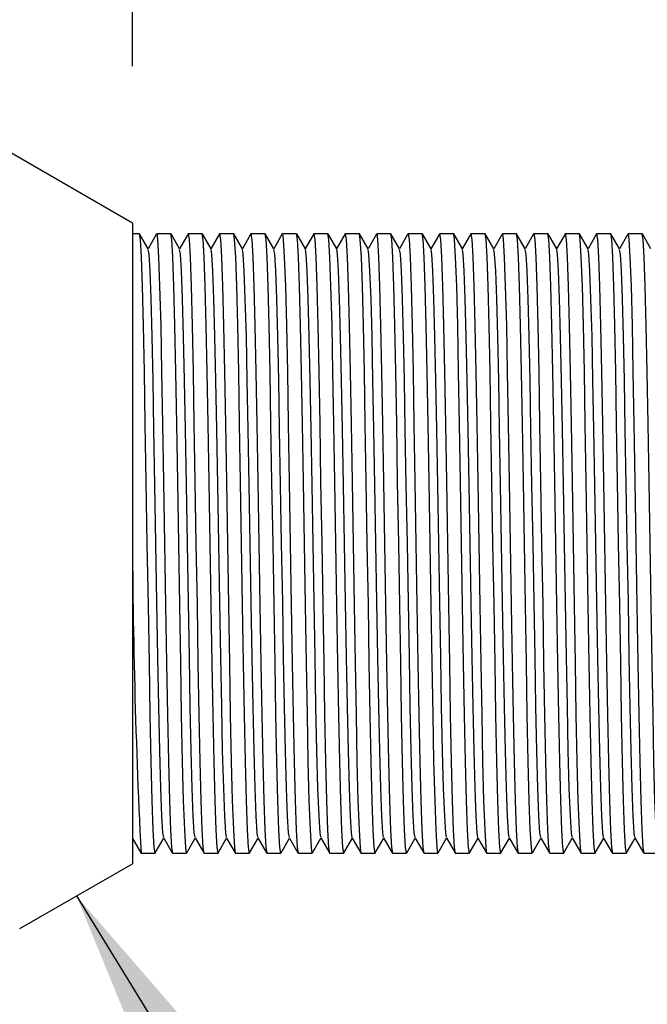
# Model space of a CAD drawing. Extents: x 0.3 to 10.6, y 0.2 to 8.2.
# Drawn here: x 5.9 to 6.1, y 3.2 to 3.6 of the extents above; entities that cross this region are included whole.
import ezdxf

# ---------------------------------------------------------------- set-up
doc = ezdxf.new("R2010")
doc.units = 0
doc.header["$PDSIZE"] = -1
doc.layers.get('0').update_dxf_attribs({"linetype": 'CONTINUOUS'})
doc.layers.get('DEFPOINTS').update_dxf_attribs({"linetype": 'CONTINUOUS'})
doc.styles.add('SLDTEXTSTYLE0', font='TXT', dxfattribs={"width": 0.75})
doc.dimstyles.new('SLDDIMSTYLE1', dxfattribs={"dimtxt": 0.111111, "dimasz": 0.125, "dimexe": 0.07, "dimexo": 0.0625, "dimgap": 0.027778, "dimtad": 0, "dimtih": 1, "dimtoh": 1, "dimdec": 4, "dimzin": 12, "dimtxsty": 'SLDTEXTSTYLE0', "dimsah": 1, "dimcen": 0.09, "dimclrd": 7, "dimclre": 7, "dimclrt": 7, "dimazin": 3, "dimtfac": 1, "dimtdec": 3, "dimtofl": 0, "dimtmove": 0, "dimatfit": 3, "dimtolj": 1, "dimtzin": 12})
doc.dimstyles.new('SLDDIMSTYLE2', dxfattribs={"dimtxt": 0.111111, "dimasz": 0.125, "dimexe": 0.07, "dimexo": 0.0625, "dimgap": 0.027778, "dimtad": 0, "dimtih": 1, "dimtoh": 1, "dimdec": 4, "dimzin": 4, "dimtxsty": 'SLDTEXTSTYLE0', "dimsah": 1, "dimcen": 0.09, "dimclrd": 7, "dimclre": 7, "dimclrt": 7, "dimazin": 3, "dimtfac": 1, "dimtdec": 3, "dimtofl": 0, "dimtmove": 0, "dimatfit": 3, "dimtolj": 1, "dimtzin": 12})
doc.dimstyles.new('SLDDIMSTYLE3', dxfattribs={"dimtxt": 0.125, "dimasz": 0.125, "dimexe": 0, "dimexo": 0.0625, "dimgap": 0.03125, "dimtad": 0, "dimtih": 1, "dimtoh": 1, "dimdec": 0, "dimzin": 0, "dimtxsty": 'STANDARD', "dimsah": 1, "dimcen": 0.09, "dimazin": 3, "dimtfac": 1, "dimtdec": 0, "dimtofl": 0, "dimtmove": 0, "dimatfit": 3, "dimtolj": 1, "dimtzin": 0})

# ---------------------------------------------------------------- blocks, each defined once
blk = doc.blocks.new('*D20')
at = {"color": 7}
for p, q in [((1.77117, 3.61614), (1.77117, 4.81982)), ((5.97617, 3.53605), (5.97617, 4.81982)), ((1.77117, 4.74982), (3.57364, 4.74982)), ((5.97617, 4.74982), (4.17369, 4.74982))]:
    blk.add_line(p, q, dxfattribs=at)
for points in [[(1.77117, 4.74982), (1.89617, 4.72982), (1.89617, 4.76982)], [(5.97617, 4.74982), (5.85117, 4.76982), (5.85117, 4.72982)]]:
    blk.add_solid(points, dxfattribs=at)
at = {"layer": 'DEFPOINTS', "color": 7}
for p in [(1.77117, 3.56614), (5.97617, 3.48605)]:
    blk.add_point(p, dxfattribs=at)
at = {"color": 7, "char_height": 0.083333, "attachment_point": 1, "style": 'SLDTEXTSTYLE0'}
for s, insert in [('4.21', (3.766, 4.87253)), ('(107mm)', (3.65177, 4.74018))]:
    blk.add_mtext(s, dxfattribs=dict(at, insert=insert))
blk = doc.blocks.new('*D21')
at = {"color": 7}
for p, q in [((1.77117, 3.61614), (1.77117, 5.13475)), ((6.47355, 3.43414), (6.47355, 5.13475)), ((1.77117, 5.06475), (3.82233, 5.06475)), ((6.47355, 5.06475), (4.42238, 5.06475))]:
    blk.add_line(p, q, dxfattribs=at)
for points in [[(1.77117, 5.06475), (1.89617, 5.04475), (1.89617, 5.08475)], [(6.47355, 5.06475), (6.34855, 5.08475), (6.34855, 5.04475)]]:
    blk.add_solid(points, dxfattribs=at)
at = {"layer": 'DEFPOINTS', "color": 7}
for p in [(1.77117, 3.56614), (6.47355, 3.38414)]:
    blk.add_point(p, dxfattribs=at)
at = {"color": 7, "char_height": 0.083333, "attachment_point": 1, "style": 'SLDTEXTSTYLE0'}
for s, insert in [('4.70', (4.01469, 5.18745)), ('(119mm)', (3.90046, 5.05511))]:
    blk.add_mtext(s, dxfattribs=dict(at, insert=insert))

msp = doc.modelspace()

# ---------------------------------------------------------------- linework, layer by layer
at = {"color": 7, "linetype": 'CONTINUOUS'}
for p, q in [((5.97617, 3.48605), (5.93617, 3.50914)), ((5.97617, 3.48605), (5.97617, 3.28223)), ((5.97842, 3.48264), (5.97617, 3.48264)), ((5.98121, 3.47786), (5.97846, 3.48261)), ((5.98387, 3.48261), (5.98117, 3.47792)), ((5.98842, 3.48264), (5.98391, 3.48264)), ((5.99121, 3.47786), (5.98846, 3.48261)), ((5.99387, 3.48261), (5.99117, 3.47792)), ((5.99842, 3.48264), (5.99391, 3.48264)), ((6.00121, 3.47786), (5.99846, 3.48261)), ((6.00387, 3.48261), (6.00117, 3.47792)), ((6.00842, 3.48264), (6.00391, 3.48264)), ((6.01121, 3.47786), (6.00846, 3.48261)), ((6.01387, 3.48261), (6.01117, 3.47792)), ((6.01842, 3.48264), (6.01391, 3.48264)), ((6.02121, 3.47786), (6.01846, 3.48261)), ((6.02387, 3.48261), (6.02117, 3.47792)), ((6.02842, 3.48264), (6.02391, 3.48264)), ((6.03121, 3.47786), (6.02846, 3.48261)), ((6.03387, 3.48261), (6.03117, 3.47792)), ((6.03842, 3.48264), (6.03391, 3.48264)), ((6.04121, 3.47786), (6.03846, 3.48261)), ((6.04387, 3.48261), (6.04117, 3.47792)), ((6.04842, 3.48264), (6.04391, 3.48264)), ((6.05121, 3.47786), (6.04846, 3.48261)), ((6.05387, 3.4826), (6.05117, 3.47792)), ((6.05842, 3.48264), (6.05391, 3.48264)), ((6.06121, 3.47786), (6.05846, 3.48261)), ((6.06387, 3.48261), (6.06117, 3.47792)), ((6.06842, 3.48264), (6.06391, 3.48264)), ((6.07121, 3.47786), (6.06846, 3.48261)), ((6.07387, 3.4826), (6.07117, 3.47792)), ((6.07842, 3.48264), (6.07391, 3.48264)), ((6.08121, 3.47786), (6.07846, 3.48261)), ((6.08387, 3.48261), (6.08117, 3.47792)), ((6.08842, 3.48264), (6.08391, 3.48264)), ((6.09121, 3.47786), (6.08846, 3.48261)), ((6.09387, 3.4826), (6.09117, 3.47792)), ((6.09842, 3.48264), (6.09391, 3.48264)), ((6.10121, 3.47786), (6.09846, 3.48261)), ((6.10387, 3.48261), (6.10117, 3.47792)), ((6.10842, 3.48264), (6.10391, 3.48264)), ((6.11121, 3.47786), (6.10846, 3.48261)), ((6.11387, 3.4826), (6.11117, 3.47792)), ((6.11842, 3.48264), (6.11391, 3.48264)), ((6.12121, 3.47785), (6.11846, 3.48261)), ((6.12387, 3.48261), (6.12117, 3.47792)), ((6.12842, 3.48264), (6.12391, 3.48264)), ((6.13121, 3.47786), (6.12846, 3.48261)), ((6.13387, 3.4826), (6.13117, 3.47792)), ((6.13842, 3.48264), (6.13391, 3.48264)), ((6.14121, 3.47785), (6.13846, 3.48261)), ((5.97612, 3.29043), (5.97887, 3.28568)), ((5.98347, 3.28568), (5.98617, 3.29036)), ((5.98613, 3.29042), (5.98887, 3.28567)), ((5.99346, 3.28567), (5.99617, 3.29036)), ((5.99612, 3.29043), (5.99887, 3.28568)), ((6.00347, 3.28568), (6.00617, 3.29036)), ((6.00613, 3.29042), (6.00887, 3.28567)), ((6.01346, 3.28567), (6.01617, 3.29036)), ((6.01612, 3.29043), (6.01887, 3.28568)), ((6.02347, 3.28568), (6.02617, 3.29036)), ((6.02613, 3.29042), (6.02887, 3.28567)), ((6.03346, 3.28567), (6.03617, 3.29036)), ((6.03612, 3.29043), (6.03887, 3.28568)), ((6.04347, 3.28568), (6.04617, 3.29036)), ((6.04613, 3.29042), (6.04887, 3.28567)), ((6.05346, 3.28567), (6.05617, 3.29036)), ((6.05612, 3.29043), (6.05887, 3.28568)), ((6.06347, 3.28568), (6.06617, 3.29036)), ((6.06613, 3.29042), (6.06887, 3.28567)), ((6.07346, 3.28567), (6.07617, 3.29036)), ((6.07612, 3.29043), (6.07887, 3.28568)), ((6.08347, 3.28568), (6.08617, 3.29036)), ((6.08613, 3.29042), (6.08887, 3.28567)), ((6.09346, 3.28567), (6.09617, 3.29036)), ((6.09612, 3.29043), (6.09887, 3.28568)), ((6.10347, 3.28568), (6.10617, 3.29036)), ((6.10613, 3.29042), (6.10887, 3.28567)), ((6.11346, 3.28567), (6.11617, 3.29036)), ((6.11612, 3.29043), (6.11887, 3.28568)), ((6.12347, 3.28568), (6.12617, 3.29036)), ((6.12613, 3.29042), (6.12887, 3.28567)), ((6.13346, 3.28567), (6.13617, 3.29036)), ((6.13612, 3.29043), (6.13887, 3.28568)), ((5.97891, 3.28564), (5.98342, 3.28564)), ((5.98891, 3.28564), (5.99342, 3.28564)), ((5.99891, 3.28564), (6.00342, 3.28564)), ((6.00891, 3.28564), (6.01342, 3.28564)), ((6.01891, 3.28564), (6.02342, 3.28564)), ((6.02891, 3.28564), (6.03342, 3.28564)), ((6.03891, 3.28564), (6.04342, 3.28564)), ((6.04891, 3.28564), (6.05342, 3.28564)), ((6.05891, 3.28564), (6.06342, 3.28564)), ((6.06891, 3.28564), (6.07342, 3.28564)), ((6.07891, 3.28564), (6.08342, 3.28564)), ((6.08891, 3.28564), (6.09342, 3.28564)), ((6.09891, 3.28564), (6.10342, 3.28564)), ((6.10891, 3.28564), (6.11342, 3.28564)), ((6.11891, 3.28564), (6.12342, 3.28564)), ((6.12891, 3.28564), (6.13342, 3.28564)), ((6.13891, 3.28564), (6.14342, 3.28564)), ((5.94039, 3.26158), (5.97617, 3.28223))]:
    msp.add_line(p, q, dxfattribs=at)
at = {"color": 7, "linetype": 'CONTINUOUS', "flags": 128}
for points in [[(5.98347, 3.28591), (5.98342, 3.28564), (5.98313, 3.28745), (5.98281, 3.29303), (5.98248, 3.30232), (5.98215, 3.31481), (5.98185, 3.32962), (5.98157, 3.34609), (5.98126, 3.36454), (5.98092, 3.38414), (5.98059, 3.40374), (5.98028, 3.42219), (5.98, 3.43866), (5.9797, 3.45347), (5.97937, 3.46596), (5.97904, 3.47525), (5.97871, 3.48084), (5.97842, 3.48264)], [(5.98387, 3.4824), (5.98391, 3.48264), (5.9842, 3.48084), (5.98452, 3.47525), (5.98485, 3.46596), (5.98518, 3.45347), (5.98548, 3.43866), (5.98577, 3.42219), (5.98608, 3.40374), (5.98641, 3.38414), (5.98674, 3.36454), (5.98705, 3.34609), (5.98734, 3.32962), (5.98764, 3.31481), (5.98796, 3.30232), (5.9883, 3.29303), (5.98862, 3.28745), (5.98891, 3.28564)], [(5.99346, 3.28588), (5.99342, 3.28564), (5.99313, 3.28745), (5.99281, 3.29303), (5.99248, 3.30232), (5.99215, 3.31481), (5.99185, 3.32962), (5.99157, 3.34609), (5.99126, 3.36454), (5.99092, 3.38414), (5.99059, 3.40374), (5.99028, 3.42219), (5.99, 3.43866), (5.9897, 3.45347), (5.98937, 3.46596), (5.98904, 3.47525), (5.98871, 3.48084), (5.98842, 3.48264)], [(5.99387, 3.48239), (5.99391, 3.48264), (5.9942, 3.48084), (5.99452, 3.47525), (5.99485, 3.46596), (5.99518, 3.45347), (5.99548, 3.43866), (5.99577, 3.42219), (5.99608, 3.40374), (5.99641, 3.38414), (5.99674, 3.36454), (5.99705, 3.34609), (5.99734, 3.32962), (5.99764, 3.31481), (5.99796, 3.30232), (5.9983, 3.29303), (5.99862, 3.28745), (5.99891, 3.28564)], [(6.00347, 3.28591), (6.00342, 3.28564), (6.00313, 3.28745), (6.00281, 3.29303), (6.00248, 3.30232), (6.00215, 3.31481), (6.00185, 3.32962), (6.00157, 3.34609), (6.00126, 3.36454), (6.00092, 3.38414), (6.00059, 3.40374), (6.00028, 3.42219), (6, 3.43866), (5.9997, 3.45347), (5.99937, 3.46596), (5.99904, 3.47525), (5.99871, 3.48084), (5.99842, 3.48264)], [(6.00387, 3.4824), (6.00391, 3.48264), (6.0042, 3.48084), (6.00452, 3.47525), (6.00485, 3.46596), (6.00518, 3.45347), (6.00548, 3.43866), (6.00577, 3.42219), (6.00608, 3.40374), (6.00641, 3.38414), (6.00674, 3.36454), (6.00705, 3.34609), (6.00734, 3.32962), (6.00764, 3.31481), (6.00796, 3.30232), (6.0083, 3.29303), (6.00862, 3.28745), (6.00891, 3.28564)], [(6.01346, 3.28588), (6.01342, 3.28564), (6.01313, 3.28745), (6.01281, 3.29303), (6.01248, 3.30232), (6.01215, 3.31481), (6.01185, 3.32962), (6.01157, 3.34609), (6.01126, 3.36454), (6.01092, 3.38414), (6.01059, 3.40374), (6.01028, 3.42219), (6.01, 3.43866), (6.0097, 3.45347), (6.00937, 3.46596), (6.00904, 3.47525), (6.00871, 3.48084), (6.00842, 3.48264)], [(6.01387, 3.48239), (6.01391, 3.48264), (6.0142, 3.48084), (6.01452, 3.47525), (6.01485, 3.46596), (6.01518, 3.45347), (6.01548, 3.43866), (6.01577, 3.42219), (6.01608, 3.40374), (6.01641, 3.38414), (6.01674, 3.36454), (6.01705, 3.34609), (6.01734, 3.32962), (6.01764, 3.31481), (6.01796, 3.30232), (6.0183, 3.29303), (6.01862, 3.28745), (6.01891, 3.28564)], [(6.02347, 3.28591), (6.02342, 3.28564), (6.02313, 3.28745), (6.02281, 3.29303), (6.02248, 3.30232), (6.02215, 3.31481), (6.02185, 3.32962), (6.02157, 3.34609), (6.02126, 3.36454), (6.02092, 3.38414), (6.02059, 3.40374), (6.02028, 3.42219), (6.02, 3.43866), (6.0197, 3.45347), (6.01937, 3.46596), (6.01904, 3.47525), (6.01871, 3.48084), (6.01842, 3.48264)], [(6.02387, 3.4824), (6.02391, 3.48264), (6.0242, 3.48084), (6.02452, 3.47525), (6.02485, 3.46596), (6.02518, 3.45347), (6.02548, 3.43866), (6.02577, 3.42219), (6.02608, 3.40374), (6.02641, 3.38414), (6.02674, 3.36454), (6.02705, 3.34609), (6.02734, 3.32962), (6.02764, 3.31481), (6.02796, 3.30232), (6.0283, 3.29303), (6.02862, 3.28745), (6.02891, 3.28564)], [(6.03346, 3.28588), (6.03342, 3.28564), (6.03313, 3.28745), (6.03281, 3.29303), (6.03248, 3.30232), (6.03215, 3.31481), (6.03185, 3.32962), (6.03157, 3.34609), (6.03126, 3.36454), (6.03092, 3.38414), (6.03059, 3.40374), (6.03028, 3.42219), (6.03, 3.43866), (6.0297, 3.45347), (6.02937, 3.46596), (6.02904, 3.47525), (6.02871, 3.48084), (6.02842, 3.48264)], [(6.03387, 3.48239), (6.03391, 3.48264), (6.0342, 3.48084), (6.03452, 3.47525), (6.03485, 3.46596), (6.03518, 3.45347), (6.03548, 3.43866), (6.03577, 3.42219), (6.03608, 3.40374), (6.03641, 3.38414), (6.03674, 3.36454), (6.03705, 3.34609), (6.03734, 3.32962), (6.03764, 3.31481), (6.03796, 3.30232), (6.0383, 3.29303), (6.03862, 3.28745), (6.03891, 3.28564)], [(6.04347, 3.28591), (6.04342, 3.28564), (6.04313, 3.28745), (6.04281, 3.29303), (6.04248, 3.30232), (6.04215, 3.31481), (6.04185, 3.32962), (6.04157, 3.34609), (6.04126, 3.36454), (6.04092, 3.38414), (6.04059, 3.40374), (6.04028, 3.42219), (6.04, 3.43866), (6.0397, 3.45347), (6.03937, 3.46596), (6.03904, 3.47525), (6.03871, 3.48084), (6.03842, 3.48264)], [(6.04387, 3.4824), (6.04391, 3.48264), (6.0442, 3.48084), (6.04452, 3.47525), (6.04485, 3.46596), (6.04518, 3.45347), (6.04548, 3.43866), (6.04577, 3.42219), (6.04608, 3.40374), (6.04641, 3.38414), (6.04674, 3.36454), (6.04705, 3.34609), (6.04734, 3.32962), (6.04764, 3.31481), (6.04796, 3.30232), (6.0483, 3.29303), (6.04862, 3.28745), (6.04891, 3.28564)], [(6.05346, 3.28588), (6.05342, 3.28564), (6.05313, 3.28745), (6.05281, 3.29303), (6.05248, 3.30232), (6.05215, 3.31481), (6.05185, 3.32962), (6.05157, 3.34609), (6.05126, 3.36454), (6.05092, 3.38414), (6.05059, 3.40374), (6.05028, 3.42219), (6.05, 3.43866), (6.0497, 3.45347), (6.04937, 3.46596), (6.04904, 3.47525), (6.04871, 3.48084), (6.04842, 3.48264)], [(6.05387, 3.48239), (6.05391, 3.48264), (6.0542, 3.48084), (6.05452, 3.47525), (6.05485, 3.46596), (6.05518, 3.45347), (6.05548, 3.43866), (6.05577, 3.42219), (6.05608, 3.40374), (6.05641, 3.38414), (6.05674, 3.36454), (6.05705, 3.34609), (6.05734, 3.32962), (6.05764, 3.31481), (6.05796, 3.30232), (6.0583, 3.29303), (6.05862, 3.28745), (6.05891, 3.28564)], [(6.06347, 3.28592), (6.06342, 3.28564), (6.06313, 3.28745), (6.06281, 3.29303), (6.06248, 3.30232), (6.06215, 3.31481), (6.06185, 3.32962), (6.06157, 3.34609), (6.06126, 3.36454), (6.06092, 3.38414), (6.06059, 3.40374), (6.06028, 3.42219), (6.06, 3.43866), (6.0597, 3.45347), (6.05937, 3.46596), (6.05904, 3.47525), (6.05871, 3.48084), (6.05842, 3.48264)], [(6.06387, 3.4824), (6.06391, 3.48264), (6.0642, 3.48084), (6.06452, 3.47525), (6.06485, 3.46596), (6.06518, 3.45347), (6.06548, 3.43866), (6.06577, 3.42219), (6.06608, 3.40374), (6.06641, 3.38414), (6.06674, 3.36454), (6.06705, 3.34609), (6.06734, 3.32962), (6.06764, 3.31481), (6.06796, 3.30232), (6.0683, 3.29303), (6.06862, 3.28745), (6.06891, 3.28564)], [(6.07346, 3.28588), (6.07342, 3.28564), (6.07313, 3.28745), (6.07281, 3.29303), (6.07248, 3.30232), (6.07215, 3.31481), (6.07185, 3.32962), (6.07157, 3.34609), (6.07126, 3.36454), (6.07092, 3.38414), (6.07059, 3.40374), (6.07028, 3.42219), (6.07, 3.43866), (6.0697, 3.45347), (6.06937, 3.46596), (6.06904, 3.47525), (6.06871, 3.48084), (6.06842, 3.48264)], [(6.07387, 3.48238), (6.07391, 3.48264), (6.0742, 3.48084), (6.07452, 3.47525), (6.07485, 3.46596), (6.07518, 3.45347), (6.07548, 3.43866), (6.07577, 3.42219), (6.07608, 3.40374), (6.07641, 3.38414), (6.07674, 3.36454), (6.07705, 3.34609), (6.07734, 3.32962), (6.07764, 3.31481), (6.07796, 3.30232), (6.0783, 3.29303), (6.07862, 3.28745), (6.07891, 3.28564)], [(6.08347, 3.28592), (6.08342, 3.28564), (6.08313, 3.28745), (6.08281, 3.29303), (6.08248, 3.30232), (6.08215, 3.31481), (6.08185, 3.32962), (6.08157, 3.34609), (6.08126, 3.36454), (6.08092, 3.38414), (6.08059, 3.40374), (6.08028, 3.42219), (6.08, 3.43866), (6.0797, 3.45347), (6.07937, 3.46596), (6.07904, 3.47525), (6.07871, 3.48084), (6.07842, 3.48264)], [(6.08387, 3.4824), (6.08391, 3.48264), (6.0842, 3.48084), (6.08452, 3.47525), (6.08485, 3.46596), (6.08518, 3.45347), (6.08548, 3.43866), (6.08577, 3.42219), (6.08608, 3.40374), (6.08641, 3.38414), (6.08674, 3.36454), (6.08705, 3.34609), (6.08734, 3.32962), (6.08764, 3.31481), (6.08796, 3.30232), (6.0883, 3.29303), (6.08862, 3.28745), (6.08891, 3.28564)], [(6.09346, 3.28588), (6.09342, 3.28564), (6.09313, 3.28745), (6.09281, 3.29303), (6.09248, 3.30232), (6.09215, 3.31481), (6.09185, 3.32962), (6.09157, 3.34609), (6.09126, 3.36454), (6.09092, 3.38414), (6.09059, 3.40374), (6.09028, 3.42219), (6.09, 3.43866), (6.0897, 3.45347), (6.08937, 3.46596), (6.08904, 3.47525), (6.08871, 3.48084), (6.08842, 3.48264)], [(6.09387, 3.48238), (6.09391, 3.48264), (6.0942, 3.48084), (6.09452, 3.47525), (6.09485, 3.46596), (6.09518, 3.45347), (6.09548, 3.43866), (6.09577, 3.42219), (6.09608, 3.40374), (6.09641, 3.38414), (6.09674, 3.36454), (6.09705, 3.34609), (6.09734, 3.32962), (6.09764, 3.31481), (6.09796, 3.30232), (6.0983, 3.29303), (6.09862, 3.28745), (6.09891, 3.28564)], [(6.10347, 3.28592), (6.10342, 3.28564), (6.10313, 3.28745), (6.10281, 3.29303), (6.10248, 3.30232), (6.10215, 3.31481), (6.10185, 3.32962), (6.10157, 3.34609), (6.10126, 3.36454), (6.10092, 3.38414), (6.10059, 3.40374), (6.10028, 3.42219), (6.1, 3.43866), (6.0997, 3.45347), (6.09937, 3.46596), (6.09904, 3.47525), (6.09871, 3.48084), (6.09842, 3.48264)], [(6.10387, 3.4824), (6.10391, 3.48264), (6.1042, 3.48084), (6.10452, 3.47525), (6.10485, 3.46596), (6.10518, 3.45347), (6.10548, 3.43866), (6.10577, 3.42219), (6.10608, 3.40374), (6.10641, 3.38414), (6.10674, 3.36454), (6.10705, 3.34609), (6.10734, 3.32962), (6.10764, 3.31481), (6.10796, 3.30232), (6.1083, 3.29303), (6.10862, 3.28745), (6.10891, 3.28564)], [(6.11346, 3.28588), (6.11342, 3.28564), (6.11313, 3.28745), (6.11281, 3.29303), (6.11248, 3.30232), (6.11215, 3.31481), (6.11185, 3.32962), (6.11157, 3.34609), (6.11126, 3.36454), (6.11092, 3.38414), (6.11059, 3.40374), (6.11028, 3.42219), (6.11, 3.43866), (6.1097, 3.45347), (6.10937, 3.46596), (6.10904, 3.47525), (6.10871, 3.48084), (6.10842, 3.48264)], [(6.11387, 3.48238), (6.11391, 3.48264), (6.1142, 3.48084), (6.11452, 3.47525), (6.11485, 3.46596), (6.11518, 3.45347), (6.11548, 3.43866), (6.11577, 3.42219), (6.11608, 3.40374), (6.11641, 3.38414), (6.11674, 3.36454), (6.11705, 3.34609), (6.11734, 3.32962), (6.11764, 3.31481), (6.11796, 3.30232), (6.1183, 3.29303), (6.11862, 3.28745), (6.11891, 3.28564)], [(6.12347, 3.28592), (6.12342, 3.28564), (6.12313, 3.28745), (6.12281, 3.29303), (6.12248, 3.30232), (6.12215, 3.31481), (6.12185, 3.32962), (6.12157, 3.34609), (6.12126, 3.36454), (6.12092, 3.38414), (6.12059, 3.40374), (6.12028, 3.42219), (6.12, 3.43866), (6.1197, 3.45347), (6.11937, 3.46596), (6.11904, 3.47525), (6.11871, 3.48084), (6.11842, 3.48264)], [(6.12387, 3.4824), (6.12391, 3.48264), (6.1242, 3.48084), (6.12452, 3.47525), (6.12485, 3.46596), (6.12518, 3.45347), (6.12548, 3.43866), (6.12577, 3.42219), (6.12608, 3.40374), (6.12641, 3.38414), (6.12674, 3.36454), (6.12705, 3.34609), (6.12734, 3.32962), (6.12764, 3.31481), (6.12796, 3.30232), (6.1283, 3.29303), (6.12862, 3.28745), (6.12891, 3.28564)], [(6.13346, 3.28588), (6.13342, 3.28564), (6.13313, 3.28745), (6.13281, 3.29303), (6.13248, 3.30232), (6.13215, 3.31481), (6.13185, 3.32962), (6.13157, 3.34609), (6.13126, 3.36454), (6.13092, 3.38414), (6.13059, 3.40374), (6.13028, 3.42219), (6.13, 3.43866), (6.1297, 3.45347), (6.12937, 3.46596), (6.12904, 3.47525), (6.12871, 3.48084), (6.12842, 3.48264)], [(6.13387, 3.48238), (6.13391, 3.48264), (6.1342, 3.48084), (6.13452, 3.47525), (6.13485, 3.46596), (6.13518, 3.45347), (6.13548, 3.43866), (6.13577, 3.42219), (6.13608, 3.40374), (6.13641, 3.38414), (6.13674, 3.36454), (6.13705, 3.34609), (6.13734, 3.32962), (6.13764, 3.31481), (6.13796, 3.30232), (6.1383, 3.29303), (6.13862, 3.28745), (6.13891, 3.28564)], [(6.14347, 3.28591), (6.14342, 3.28564), (6.14313, 3.28745), (6.14281, 3.29303), (6.14248, 3.30232), (6.14215, 3.31481), (6.14185, 3.32962), (6.14157, 3.34609), (6.14126, 3.36454), (6.14092, 3.38414), (6.14059, 3.40374), (6.14028, 3.42219), (6.14, 3.43866), (6.1397, 3.45347), (6.13937, 3.46596), (6.13904, 3.47525), (6.13871, 3.48084), (6.13842, 3.48264)], [(5.98613, 3.29062), (5.98588, 3.29211), (5.98556, 3.29742), (5.98522, 3.30627), (5.9849, 3.31815), (5.98459, 3.33225), (5.98431, 3.34792), (5.984, 3.36549), (5.98367, 3.38414), (5.98334, 3.40279), (5.98302, 3.42036), (5.98274, 3.43604), (5.98244, 3.45013), (5.98211, 3.46201), (5.98178, 3.47086), (5.98146, 3.47617), (5.98121, 3.47765)], [(5.99612, 3.29065), (5.99588, 3.29211), (5.99556, 3.29742), (5.99522, 3.30627), (5.9949, 3.31815), (5.99459, 3.33225), (5.99431, 3.34792), (5.994, 3.36549), (5.99367, 3.38414), (5.99334, 3.40279), (5.99302, 3.42036), (5.99274, 3.43604), (5.99244, 3.45013), (5.99211, 3.46201), (5.99178, 3.47086), (5.99146, 3.47617), (5.99121, 3.47765)], [(6.00613, 3.29062), (6.00588, 3.29211), (6.00556, 3.29742), (6.00522, 3.30627), (6.0049, 3.31815), (6.00459, 3.33225), (6.00431, 3.34792), (6.004, 3.36549), (6.00367, 3.38414), (6.00334, 3.40279), (6.00302, 3.42036), (6.00274, 3.43604), (6.00244, 3.45013), (6.00211, 3.46201), (6.00178, 3.47086), (6.00146, 3.47617), (6.00121, 3.47765)], [(6.01612, 3.29065), (6.01588, 3.29211), (6.01556, 3.29742), (6.01522, 3.30627), (6.0149, 3.31815), (6.01459, 3.33225), (6.01431, 3.34792), (6.014, 3.36549), (6.01367, 3.38414), (6.01334, 3.40279), (6.01302, 3.42036), (6.01274, 3.43604), (6.01244, 3.45013), (6.01211, 3.46201), (6.01178, 3.47086), (6.01146, 3.47617), (6.01121, 3.47765)], [(6.02613, 3.29062), (6.02588, 3.29211), (6.02556, 3.29742), (6.02522, 3.30627), (6.0249, 3.31815), (6.02459, 3.33225), (6.02431, 3.34792), (6.024, 3.36549), (6.02367, 3.38414), (6.02334, 3.40279), (6.02302, 3.42036), (6.02274, 3.43604), (6.02244, 3.45013), (6.02211, 3.46201), (6.02178, 3.47086), (6.02146, 3.47617), (6.02121, 3.47765)], [(6.03612, 3.29065), (6.03588, 3.29211), (6.03556, 3.29742), (6.03522, 3.30627), (6.0349, 3.31815), (6.03459, 3.33225), (6.03431, 3.34792), (6.034, 3.36549), (6.03367, 3.38414), (6.03334, 3.40279), (6.03302, 3.42036), (6.03274, 3.43604), (6.03244, 3.45013), (6.03211, 3.46201), (6.03178, 3.47086), (6.03146, 3.47617), (6.03121, 3.47766)], [(6.04613, 3.29062), (6.04588, 3.29211), (6.04556, 3.29742), (6.04522, 3.30627), (6.0449, 3.31815), (6.04459, 3.33225), (6.04431, 3.34792), (6.044, 3.36549), (6.04367, 3.38414), (6.04334, 3.40279), (6.04302, 3.42036), (6.04274, 3.43604), (6.04244, 3.45013), (6.04211, 3.46201), (6.04178, 3.47086), (6.04146, 3.47617), (6.04121, 3.47765)], [(6.05612, 3.29065), (6.05588, 3.29211), (6.05556, 3.29742), (6.05522, 3.30627), (6.0549, 3.31815), (6.05459, 3.33225), (6.05431, 3.34792), (6.054, 3.36549), (6.05367, 3.38414), (6.05334, 3.40279), (6.05302, 3.42036), (6.05274, 3.43604), (6.05244, 3.45013), (6.05211, 3.46201), (6.05178, 3.47086), (6.05146, 3.47617), (6.05121, 3.47766)], [(6.06613, 3.29062), (6.06588, 3.29211), (6.06556, 3.29742), (6.06522, 3.30627), (6.0649, 3.31815), (6.06459, 3.33225), (6.06431, 3.34792), (6.064, 3.36549), (6.06367, 3.38414), (6.06334, 3.40279), (6.06302, 3.42036), (6.06274, 3.43604), (6.06244, 3.45013), (6.06211, 3.46201), (6.06178, 3.47086), (6.06146, 3.47617), (6.06121, 3.47765)], [(6.07612, 3.29065), (6.07588, 3.29211), (6.07556, 3.29742), (6.07522, 3.30627), (6.0749, 3.31815), (6.07459, 3.33225), (6.07431, 3.34792), (6.074, 3.36549), (6.07367, 3.38414), (6.07334, 3.40279), (6.07302, 3.42036), (6.07274, 3.43604), (6.07244, 3.45013), (6.07211, 3.46201), (6.07178, 3.47086), (6.07146, 3.47617), (6.07121, 3.47766)], [(6.08613, 3.29062), (6.08588, 3.29211), (6.08556, 3.29742), (6.08522, 3.30627), (6.0849, 3.31815), (6.08459, 3.33225), (6.08431, 3.34792), (6.084, 3.36549), (6.08367, 3.38414), (6.08334, 3.40279), (6.08302, 3.42036), (6.08274, 3.43604), (6.08244, 3.45013), (6.08211, 3.46201), (6.08178, 3.47086), (6.08146, 3.47617), (6.08121, 3.47765)], [(6.09612, 3.29065), (6.09588, 3.29211), (6.09556, 3.29742), (6.09522, 3.30627), (6.0949, 3.31815), (6.09459, 3.33225), (6.09431, 3.34792), (6.094, 3.36549), (6.09367, 3.38414), (6.09334, 3.40279), (6.09302, 3.42036), (6.09274, 3.43604), (6.09244, 3.45013), (6.09211, 3.46201), (6.09178, 3.47086), (6.09146, 3.47617), (6.09121, 3.47766)], [(6.10613, 3.29062), (6.10588, 3.29211), (6.10556, 3.29742), (6.10522, 3.30627), (6.1049, 3.31815), (6.10459, 3.33225), (6.10431, 3.34792), (6.104, 3.36549), (6.10367, 3.38414), (6.10334, 3.40279), (6.10302, 3.42036), (6.10274, 3.43604), (6.10244, 3.45013), (6.10211, 3.46201), (6.10178, 3.47086), (6.10146, 3.47617), (6.10121, 3.47765)], [(6.11612, 3.29065), (6.11588, 3.29211), (6.11556, 3.29742), (6.11522, 3.30627), (6.1149, 3.31815), (6.11459, 3.33225), (6.11431, 3.34792), (6.114, 3.36549), (6.11367, 3.38414), (6.11334, 3.40279), (6.11302, 3.42036), (6.11274, 3.43604), (6.11244, 3.45013), (6.11211, 3.46201), (6.11178, 3.47086), (6.11146, 3.47617), (6.11121, 3.47766)], [(6.12613, 3.29062), (6.12588, 3.29211), (6.12556, 3.29742), (6.12522, 3.30627), (6.1249, 3.31815), (6.12459, 3.33225), (6.12431, 3.34792), (6.124, 3.36549), (6.12367, 3.38414), (6.12334, 3.40279), (6.12302, 3.42036), (6.12274, 3.43604), (6.12244, 3.45013), (6.12211, 3.46201), (6.12178, 3.47086), (6.12146, 3.47617), (6.12121, 3.47765)], [(6.13612, 3.29065), (6.13588, 3.29211), (6.13556, 3.29742), (6.13522, 3.30627), (6.1349, 3.31815), (6.13459, 3.33225), (6.13431, 3.34792), (6.134, 3.36549), (6.13367, 3.38414), (6.13334, 3.40279), (6.13302, 3.42036), (6.13274, 3.43604), (6.13244, 3.45013), (6.13211, 3.46201), (6.13178, 3.47086), (6.13146, 3.47617), (6.13121, 3.47766)]]:
    msp.add_lwpolyline(points, dxfattribs=at)
at = {"color": 7, "linetype": 'CONTINUOUS'}
msp.add_arc((8.14611, 3.39476), 2.16994, 179.90222, 182.88254, dxfattribs=at)

# ---------------------------------------------------------------- dimensions: what is measured, and where the dimension line sits
at = {"color": 7}
for base, p2, text, dimstyle, picture, middle in [((6.47355, 5.06475), (6.47355, 3.38414), '<>\\P(119mm)', 'SLDDIMSTYLE2', '*D21', (4.12236, 5.06475)), ((5.97617, 4.74982), (5.97617, 3.48605), '<>\\P(107mm)', 'SLDDIMSTYLE1', '*D20', (3.87367, 4.74982))]:
    dim = msp.add_linear_dim(base=base, p1=(1.77117, 3.56614), p2=p2, text=text, dimstyle=dimstyle, dxfattribs=at)
    dim.commit()
    dim.dimension.update_dxf_attribs({"geometry": picture, "text_midpoint": middle, "dimtype": 160})

# ---------------------------------------------------------------- leaders
msp.add_leader([(5.95839, 3.27197), (6.36493, 2.61092), (6.61493, 2.61092)], dimstyle='SLDDIMSTYLE3', dxfattribs=at)

doc.saveas('drawing.dxf')
